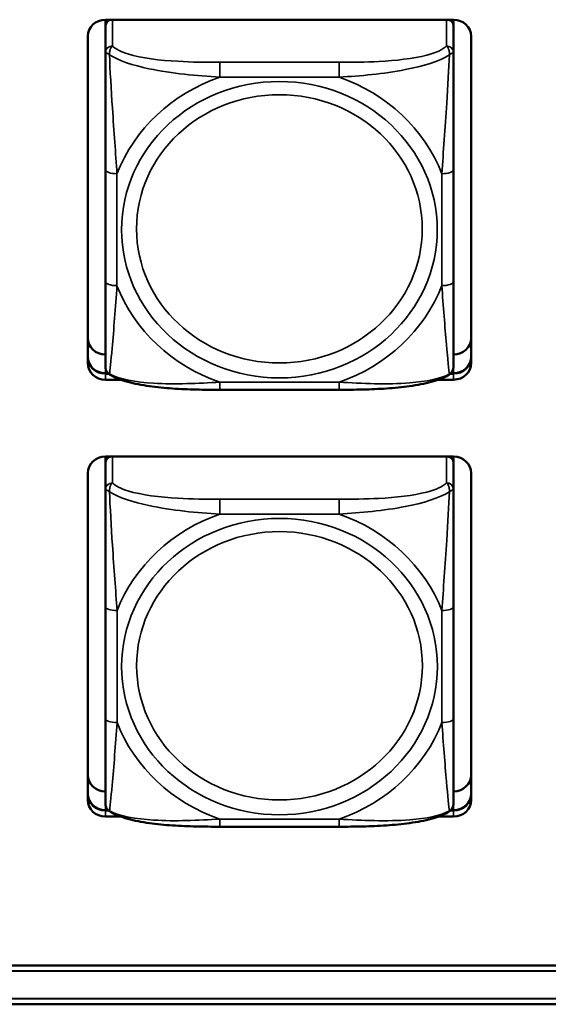
# Model space of a CAD drawing. Units: inches. Extents: x 2.5 to 93.9, y 2.4 to 46.3.
# Drawn here: x 22.5 to 23.4, y 18.1 to 19.8 of the extents above; entities that cross this region are included whole.
import ezdxf

# ---------------------------------------------------------------- set-up
doc = ezdxf.new("R2010")
doc.units = ezdxf.units.IN
doc.header["$MEASUREMENT"] = 0
doc.layers.add('Visible (ANSI)', color=7, linetype='Continuous', lineweight=50)
doc.layers.add('Visible Narrow (ANSI)', color=7, linetype='Continuous', lineweight=35)

msp = doc.modelspace()

# ---------------------------------------------------------------- linework, layer by layer
at = {"layer": 'Visible (ANSI)'}
for p, q in [((22.6721, 19.772), (22.6721, 19.7668)), ((22.6721, 19.772), (23.2627, 19.772)), ((22.6721, 19.7612), (22.6721, 19.7668)), ((23.2627, 19.7668), (23.2627, 19.223)), ((22.6721, 19.7612), (22.6721, 19.7164)), ((23.2627, 19.2285), (23.2627, 19.7613)), ((22.6421, 19.744), (22.6422, 19.2316)), ((22.6422, 19.1888), (22.6421, 19.7438)), ((23.2927, 19.7438), (23.2927, 19.1889)), ((22.6721, 19.5172), (22.6722, 19.3271)), ((23.2627, 19.2378), (23.2627, 19.2285)), ((23.2627, 19.2285), (23.2627, 19.1837)), ((23.2627, 19.2034), (23.2627, 19.2034)), ((23.2627, 19.1836), (23.2627, 19.1837)), ((22.6722, 19.1716), (22.6768, 19.1716)), ((22.6776, 19.1709), (22.6722, 19.1709)), ((22.6776, 19.1709), (22.6722, 19.1709)), ((22.6722, 19.1709), (22.6776, 19.1709)), ((23.2627, 19.1709), (23.2573, 19.1709)), ((23.2627, 19.1709), (23.2573, 19.1709)), ((23.2573, 19.1709), (23.2627, 19.1709)), ((23.2581, 19.1716), (23.2627, 19.1716)), ((22.6982, 19.1607), (22.6722, 19.1607)), ((23.2627, 19.1607), (23.2366, 19.1607)), ((23.0686, 19.1435), (22.8663, 19.1435)), ((22.6722, 19.03), (23.2627, 19.0301)), ((22.6722, 19.03), (22.6722, 19.0248)), ((22.6722, 19.0193), (22.6722, 19.0248)), ((22.6722, 19.0193), (22.6722, 18.9744)), ((23.2627, 19.0249), (23.2628, 18.481)), ((23.2628, 18.4866), (23.2627, 19.0193)), ((22.6422, 19.0021), (22.6422, 18.4897)), ((22.6422, 18.4469), (22.6422, 19.0018)), ((23.2927, 19.0019), (23.2928, 18.4469)), ((22.6722, 18.7753), (22.6722, 18.5852)), ((23.2628, 18.4958), (23.2628, 18.4866)), ((23.2628, 18.4866), (23.2628, 18.4417)), ((23.2628, 18.4615), (23.2628, 18.4615)), ((22.6722, 18.4297), (22.6769, 18.4297)), ((22.6776, 18.429), (22.6722, 18.429)), ((22.6776, 18.429), (22.6722, 18.429)), ((22.6722, 18.429), (22.6776, 18.429)), ((23.2628, 18.429), (23.2574, 18.429)), ((23.2628, 18.429), (23.2574, 18.429)), ((23.2574, 18.429), (23.2628, 18.429)), ((23.2581, 18.4297), (23.2628, 18.4297)), ((23.2628, 18.4417), (23.2628, 18.4417)), ((22.6982, 18.4187), (22.6722, 18.4187)), ((23.2628, 18.4187), (23.2367, 18.4187)), ((23.0686, 18.4016), (22.8663, 18.4016)), ((19.6137, 18.1658), (27.52, 18.1662)), ((27.52, 18.1568), (19.6137, 18.1564)), ((17.5445, 18.1093), (27.89, 18.1098)), ((51.3016, 18.1015), (17.5348, 18.1))]:
    msp.add_line(p, q, dxfattribs=at)
for centre, major_axis, start_param, end_param in [((22.6721, 19.7438), (-0.03, 0), 4.712413, 6.283209), ((22.678, 19.7668), (-0.00591, 0), 5.072274, 6.283209), ((22.684, 19.7612), (-0.0118, 0), 4.966151, 6.283209), ((23.2509, 19.7613), (0.0118, 0), 0.000024, 1.317083), ((23.2568, 19.7668), (0.00591, 0), 0.000024, 1.210959), ((23.2627, 19.7438), (0.03, 0), 0.000024, 1.57082), ((22.6722, 19.2316), (-0.03, 0), 0.000024, 1.570753), ((23.2627, 19.2316), (0.03, 0), 4.712413, 6.274662), ((22.6722, 19.1998), (-0.03, 0), 0.000024, 1.57082), ((22.6722, 19.1991), (-0.03, 0), 0.000024, 1.57082), ((22.6722, 19.1991), (-0.03, 0), 0.000024, 1.57082), ((22.6722, 19.1991), (-0.03, 0), 0.000024, 1.57082), ((23.2627, 19.1998), (0.03, 0), 4.712413, 6.283185), ((23.2627, 19.1991), (0.03, 0), 4.712413, 6.283209), ((23.2627, 19.1991), (0.03, 0), 4.712413, 6.283185), ((23.2627, 19.1991), (0.03, 0), 4.712413, 6.283209), ((22.6722, 19.1888), (-0.03, 0), 0.000024, 1.57082), ((23.2627, 19.1889), (0.03, 0), 4.712413, 6.283209), ((22.6722, 19.0018), (-0.03, 0), 4.712413, 6.283209), ((22.6781, 19.0248), (-0.00591, 0), 5.072274, 6.283209), ((22.684, 19.0193), (-0.0118, 0), 4.966151, 6.283209), ((23.2509, 19.0193), (0.0118, 0), 0.000024, 1.317083), ((23.2568, 19.0249), (0.00591, 0), 0.000024, 1.210959), ((23.2627, 19.0019), (0.03, 0), 0.000024, 1.57082), ((22.6722, 18.4897), (-0.03, 0), 0.000024, 1.570753), ((23.2628, 18.4897), (0.03, 0), 4.712413, 6.274662), ((22.6722, 18.4579), (-0.03, 0), 0.000024, 1.57082), ((22.6722, 18.4572), (-0.03, 0), 0.000024, 1.57082), ((22.6722, 18.4572), (-0.03, 0), 0.000024, 1.57082), ((22.6722, 18.4572), (-0.03, 0), 0.000024, 1.57082), ((22.6722, 18.4469), (-0.03, 0), 0.000024, 1.57082), ((23.2628, 18.4579), (0.03, 0), 4.712413, 6.283185), ((23.2628, 18.4572), (0.03, 0), 4.712413, 6.283209), ((23.2628, 18.4572), (0.03, 0), 4.712413, 6.283185), ((23.2628, 18.4572), (0.03, 0), 4.712413, 6.283209), ((23.2628, 18.4469), (0.03, 0), 4.712413, 6.283209)]:
    msp.add_ellipse(centre, major_axis=major_axis, ratio=0.939693, start_param=start_param, end_param=end_param, dxfattribs=at)
for points, knots in [([(22.6721, 19.5172), (22.6721, 19.5305), (22.6721, 19.544), (22.6721, 19.5714), (22.6721, 19.5853), (22.6721, 19.6135), (22.6721, 19.6278), (22.6721, 19.6562), (22.6721, 19.6702), (22.6721, 19.6932), (22.6721, 19.7025), (22.6721, 19.7125), (22.6721, 19.7145), (22.6721, 19.7164)], [0.2569517, 0.2569517, 0.2569517, 0.2569517, 0.3649257, 0.3649257, 0.4728996, 0.4728996, 0.5808736, 0.5808736, 0.6888475, 0.6888475, 0.7733645, 0.7733645, 0.7968215, 0.7968215, 0.7968215, 0.7968215]), ([(22.6724, 19.1807), (22.6722, 19.1817), (22.6722, 19.182), (22.6721, 19.1832), (22.6722, 19.183), (22.6722, 19.1833), (22.6722, 19.1833), (22.6722, 19.1834), (22.6722, 19.1834), (22.6722, 19.1834), (22.6722, 19.1834), (22.6722, 19.1835), (22.6722, 19.1835), (22.6722, 19.1835), (22.6722, 19.1835), (22.6722, 19.1835), (22.6722, 19.1835), (22.6722, 19.1835), (22.6722, 19.1835), (22.6722, 19.1839), (22.6722, 19.1868), (22.6722, 19.1961), (22.6722, 19.2021), (22.6722, 19.2182), (22.6722, 19.2288), (22.6722, 19.2515), (22.6722, 19.2635), (22.6722, 19.2886), (22.6722, 19.3015), (22.6722, 19.3187), (22.6722, 19.3229), (22.6722, 19.3271)], [-0.7873827, -0.7873827, -0.7873827, -0.7873827, -0.7873699, -0.7873699, -0.7873143, -0.7873143, -0.7872321, -0.7872321, -0.7871425, -0.7871425, -0.787059, -0.787059, -0.7869462, -0.7869462, -0.7867413, -0.7867413, -0.7861749, -0.7861749, -0.7824365, -0.7824365, -0.6923877, -0.6923877, -0.609144, -0.609144, -0.5030582, -0.5030582, -0.3969724, -0.3969724, -0.2908866, -0.2908866, -0.2569537, -0.2569537, -0.2569537, -0.2569537]), ([(22.6792, 19.1697), (22.6784, 19.1702), (22.6775, 19.1709), (22.6761, 19.1723), (22.6755, 19.1731), (22.6744, 19.1747), (22.674, 19.1755), (22.6733, 19.177), (22.673, 19.1778), (22.6726, 19.1793), (22.6725, 19.18), (22.6724, 19.1807)], [0.01135884, 0.01135884, 0.01135884, 0.01135884, 0.01782219, 0.01782219, 0.02428554, 0.02428554, 0.03074889, 0.03074889, 0.03721225, 0.03721225, 0.0436756, 0.0436756, 0.0436756, 0.0436756]), ([(23.2556, 19.1697), (23.2565, 19.1703), (23.2573, 19.1709), (23.2588, 19.1724), (23.2594, 19.1731), (23.2605, 19.1747), (23.2609, 19.1755), (23.2616, 19.1771), (23.2619, 19.1779), (23.2623, 19.1793), (23.2624, 19.1801), (23.2625, 19.1807)], [0.01135962, 0.01135962, 0.01135962, 0.01135962, 0.01782773, 0.01782773, 0.02429584, 0.02429584, 0.03076395, 0.03076395, 0.03723207, 0.03723207, 0.04370018, 0.04370018, 0.04370018, 0.04370018]), ([(23.2625, 19.1807), (23.2627, 19.1818), (23.2627, 19.182), (23.2627, 19.1833), (23.2627, 19.1831), (23.2627, 19.1833), (23.2627, 19.1833), (23.2627, 19.1834), (23.2627, 19.1834), (23.2627, 19.1835), (23.2627, 19.1835), (23.2627, 19.1835), (23.2627, 19.1835), (23.2627, 19.1835), (23.2627, 19.1835), (23.2627, 19.1835), (23.2627, 19.1835), (23.2627, 19.1836), (23.2627, 19.1836), (23.2627, 19.1836), (23.2627, 19.1836), (23.2627, 19.1836), (23.2627, 19.1836), (23.2627, 19.1836), (23.2627, 19.1836), (23.2627, 19.1836), (23.2627, 19.1836), (23.2627, 19.1836)], [0.787801106, 0.787801106, 0.787801106, 0.787801106, 0.78781404, 0.78781404, 0.787870264, 0.787870264, 0.787952386, 0.787952386, 0.788042331, 0.788042331, 0.788126141, 0.788126141, 0.788239388, 0.788239388, 0.788445197, 0.788445197, 0.789014044, 0.789014044, 0.79081596, 0.79081596, 0.792617876, 0.792617876, 0.794419793, 0.794419793, 0.796221709, 0.796221709, 0.796810687, 0.796810687, 0.796810687, 0.796810687]), ([(22.8663, 19.1435), (22.853, 19.1435), (22.8396, 19.1436), (22.8128, 19.1442), (22.7994, 19.1448), (22.7729, 19.1466), (22.7596, 19.1478), (22.7339, 19.1515), (22.7216, 19.1538), (22.6987, 19.1601), (22.6883, 19.1638), (22.6792, 19.1697)], [0.2569517, 0.2569517, 0.2569517, 0.2569517, 0.3572474, 0.3572474, 0.4575431, 0.4575431, 0.5578388, 0.5578388, 0.6581344, 0.6581344, 0.7584301, 0.7584301, 0.7584301, 0.7584301]), ([(23.2556, 19.1697), (23.2478, 19.1647), (23.2389, 19.1612), (23.218, 19.1549), (23.2058, 19.1524), (23.1803, 19.1484), (23.1671, 19.1471), (23.1407, 19.1451), (23.1273, 19.1445), (23.1005, 19.1437), (23.087, 19.1435), (23.072, 19.1435), (23.0703, 19.1435), (23.0686, 19.1435)], [-0.7580287, -0.7580287, -0.7580287, -0.7580287, -0.6707925, -0.6707925, -0.5705775, -0.5705775, -0.4703625, -0.4703625, -0.3701475, -0.3701475, -0.2699325, -0.2699325, -0.2569537, -0.2569537, -0.2569537, -0.2569537]), ([(22.6722, 18.7753), (22.6722, 18.7886), (22.6722, 18.8021), (22.6722, 18.8295), (22.6722, 18.8434), (22.6722, 18.8715), (22.6722, 18.8859), (22.6722, 18.9143), (22.6722, 18.9282), (22.6722, 18.9513), (22.6722, 18.9606), (22.6722, 18.9705), (22.6722, 18.9725), (22.6722, 18.9744)], [0.2569517, 0.2569517, 0.2569517, 0.2569517, 0.3649257, 0.3649257, 0.4728996, 0.4728996, 0.5808736, 0.5808736, 0.6888475, 0.6888475, 0.7733645, 0.7733645, 0.7968215, 0.7968215, 0.7968215, 0.7968215]), ([(22.6724, 18.4388), (22.6723, 18.4398), (22.6723, 18.44), (22.6722, 18.4413), (22.6722, 18.4411), (22.6722, 18.4413), (22.6722, 18.4414), (22.6722, 18.4414), (22.6722, 18.4415), (22.6722, 18.4415), (22.6722, 18.4415), (22.6722, 18.4415), (22.6722, 18.4415), (22.6722, 18.4415), (22.6722, 18.4416), (22.6722, 18.4416), (22.6722, 18.4416), (22.6722, 18.4416), (22.6722, 18.4416), (22.6722, 18.442), (22.6722, 18.4448), (22.6722, 18.4542), (22.6722, 18.4602), (22.6722, 18.4762), (22.6722, 18.4869), (22.6722, 18.5095), (22.6722, 18.5216), (22.6722, 18.5466), (22.6722, 18.5596), (22.6722, 18.5768), (22.6722, 18.581), (22.6722, 18.5852)], [-0.7873827, -0.7873827, -0.7873827, -0.7873827, -0.7873699, -0.7873699, -0.7873143, -0.7873143, -0.7872321, -0.7872321, -0.7871425, -0.7871425, -0.787059, -0.787059, -0.7869462, -0.7869462, -0.7867413, -0.7867413, -0.7861749, -0.7861749, -0.7824365, -0.7824365, -0.6923877, -0.6923877, -0.609144, -0.609144, -0.5030582, -0.5030582, -0.3969724, -0.3969724, -0.2908866, -0.2908866, -0.2569537, -0.2569537, -0.2569537, -0.2569537]), ([(22.6793, 18.4277), (22.6784, 18.4283), (22.6776, 18.4289), (22.6761, 18.4304), (22.6755, 18.4312), (22.6744, 18.4327), (22.674, 18.4335), (22.6733, 18.4351), (22.6731, 18.4359), (22.6727, 18.4374), (22.6725, 18.4381), (22.6724, 18.4388)], [0.01135884, 0.01135884, 0.01135884, 0.01135884, 0.01782219, 0.01782219, 0.02428554, 0.02428554, 0.03074889, 0.03074889, 0.03721225, 0.03721225, 0.0436756, 0.0436756, 0.0436756, 0.0436756]), ([(22.8663, 18.4016), (22.8531, 18.4016), (22.8397, 18.4017), (22.8129, 18.4023), (22.7994, 18.4028), (22.7729, 18.4046), (22.7597, 18.4059), (22.7339, 18.4095), (22.7216, 18.4119), (22.6987, 18.4182), (22.6883, 18.4219), (22.6793, 18.4277)], [0.2569517, 0.2569517, 0.2569517, 0.2569517, 0.3572474, 0.3572474, 0.4575431, 0.4575431, 0.5578388, 0.5578388, 0.6581344, 0.6581344, 0.7584301, 0.7584301, 0.7584301, 0.7584301]), ([(23.2557, 18.4278), (23.2478, 18.4227), (23.2389, 18.4192), (23.218, 18.4129), (23.2059, 18.4104), (23.1804, 18.4065), (23.1672, 18.4051), (23.1407, 18.4031), (23.1273, 18.4025), (23.1005, 18.4018), (23.0871, 18.4016), (23.0721, 18.4016), (23.0703, 18.4016), (23.0686, 18.4016)], [-0.7580287, -0.7580287, -0.7580287, -0.7580287, -0.6707925, -0.6707925, -0.5705775, -0.5705775, -0.4703625, -0.4703625, -0.3701475, -0.3701475, -0.2699325, -0.2699325, -0.2569537, -0.2569537, -0.2569537, -0.2569537]), ([(23.2557, 18.4278), (23.2566, 18.4283), (23.2574, 18.429), (23.2588, 18.4304), (23.2595, 18.4312), (23.2605, 18.4328), (23.2609, 18.4336), (23.2616, 18.4351), (23.2619, 18.4359), (23.2623, 18.4374), (23.2625, 18.4381), (23.2626, 18.4388)], [0.01135962, 0.01135962, 0.01135962, 0.01135962, 0.01782773, 0.01782773, 0.02429584, 0.02429584, 0.03076395, 0.03076395, 0.03723207, 0.03723207, 0.04370018, 0.04370018, 0.04370018, 0.04370018]), ([(23.2626, 18.4388), (23.2627, 18.4398), (23.2627, 18.4401), (23.2628, 18.4413), (23.2627, 18.4411), (23.2628, 18.4414), (23.2628, 18.4414), (23.2628, 18.4415), (23.2628, 18.4415), (23.2628, 18.4415), (23.2628, 18.4415), (23.2628, 18.4415), (23.2628, 18.4416), (23.2628, 18.4416), (23.2628, 18.4416), (23.2628, 18.4416), (23.2628, 18.4416), (23.2628, 18.4416), (23.2628, 18.4416), (23.2628, 18.4416), (23.2628, 18.4416), (23.2628, 18.4417), (23.2628, 18.4417), (23.2628, 18.4417), (23.2628, 18.4417), (23.2628, 18.4417), (23.2628, 18.4417), (23.2628, 18.4417)], [0.787801106, 0.787801106, 0.787801106, 0.787801106, 0.78781404, 0.78781404, 0.787870264, 0.787870264, 0.787952386, 0.787952386, 0.788042331, 0.788042331, 0.788126141, 0.788126141, 0.788239388, 0.788239388, 0.788445197, 0.788445197, 0.789014044, 0.789014044, 0.79081596, 0.79081596, 0.792617876, 0.792617876, 0.794419793, 0.794419793, 0.796221709, 0.796221709, 0.796810687, 0.796810687, 0.796810687, 0.796810687])]:
    msp.add_open_spline(points, degree=3, knots=knots, dxfattribs=at)
at = {"layer": 'Visible Narrow (ANSI)'}
for p, q in [((22.684, 19.7275), (22.684, 19.772)), ((23.2509, 19.772), (23.2509, 19.7275)), ((23.2627, 19.7668), (23.2627, 19.772)), ((23.2627, 19.7164), (23.2627, 19.7613)), ((22.8663, 19.6744), (22.8663, 19.6996)), ((23.0686, 19.6996), (22.8663, 19.6996)), ((23.0686, 19.6744), (23.0686, 19.6996)), ((22.8663, 19.6744), (23.0686, 19.6744)), ((23.2627, 19.3271), (23.2627, 19.5172)), ((22.6918, 19.3204), (22.6918, 19.5105)), ((23.243, 19.5105), (23.243, 19.3204)), ((22.6422, 19.1991), (22.6422, 19.2316)), ((22.6422, 19.1991), (22.6422, 19.1998)), ((22.6422, 19.1991), (22.6422, 19.1888)), ((23.2627, 19.1709), (23.2627, 19.2034)), ((22.6722, 19.1709), (22.6722, 19.1833)), ((22.6722, 19.1709), (22.6722, 19.1716)), ((22.6722, 19.1709), (22.6722, 19.1607)), ((23.2627, 19.1709), (23.2627, 19.1716)), ((23.2627, 19.1709), (23.2627, 19.1607)), ((23.0686, 19.1565), (22.8663, 19.1565)), ((22.8663, 19.1565), (22.8663, 19.1435)), ((23.0686, 19.1565), (23.0686, 19.1435)), ((22.684, 18.9855), (22.684, 19.03)), ((23.2509, 19.0301), (23.2509, 18.9856)), ((23.2627, 19.0249), (23.2627, 19.0301)), ((23.2627, 18.9745), (23.2627, 19.0193)), ((22.8663, 18.9325), (22.8663, 18.9577)), ((23.0686, 18.9577), (22.8663, 18.9577)), ((23.0686, 18.9325), (23.0686, 18.9577)), ((22.8663, 18.9325), (23.0686, 18.9325)), ((22.6919, 18.5784), (22.6919, 18.7685)), ((23.2431, 18.7686), (23.2431, 18.5785)), ((23.2627, 18.5852), (23.2627, 18.7753)), ((22.6422, 18.4572), (22.6422, 18.4897)), ((23.2628, 18.429), (23.2628, 18.4615)), ((22.6422, 18.4572), (22.6422, 18.4579)), ((22.6422, 18.4572), (22.6422, 18.4469)), ((22.6722, 18.429), (22.6722, 18.4414)), ((22.6722, 18.429), (22.6722, 18.4297)), ((22.6722, 18.429), (22.6722, 18.4187)), ((23.2628, 18.429), (23.2628, 18.4297)), ((23.2628, 18.429), (23.2628, 18.4187)), ((23.0686, 18.4145), (22.8663, 18.4145)), ((22.8663, 18.4145), (22.8663, 18.4016)), ((23.0686, 18.4145), (23.0686, 18.4016))]:
    msp.add_line(p, q, dxfattribs=at)
for centre, major_axis, ratio, start_param, end_param in [((22.684, 19.7164), (-0.0118, 0), 0.939693, 4.712413, 6.283209), ((23.2509, 19.7164), (0.0118, 0), 0.939693, 0.000024, 1.57082), ((22.9674, 19.4154), (-0.2936, 0), 0.939693, 5.06418, 5.931443), ((22.9674, 19.4154), (0.2936, 0), 0.939693, 0.351791, 1.219054), ((22.6918, 19.5172), (-0.0197, 0), 0.34202, 6.283177, 7.853973), ((23.243, 19.5172), (0.0197, 0), 0.34202, 4.71238, 6.283177), ((22.6918, 19.3271), (-0.0197, 0), 0.34202, 6.283177, 7.853973), ((22.9674, 19.4154), (-0.2936, 0), 0.939693, 0.351791, 1.219054), ((22.9674, 19.4154), (0.2936, 0), 0.939693, 5.06418, 5.931443), ((23.243, 19.3271), (0.0197, 0), 0.34202, 4.71238, 6.283177), ((22.684, 18.9744), (-0.0118, 0), 0.939693, 4.712413, 6.283209), ((23.2509, 18.9745), (0.0118, 0), 0.939693, 0.000024, 1.57082), ((22.9675, 18.6735), (-0.2936, 0), 0.939693, 5.06418, 5.931443), ((22.9675, 18.6735), (0.2936, 0), 0.939693, 0.351791, 1.219054), ((22.6919, 18.7753), (-0.0197, 0), 0.34202, 6.283177, 7.853973), ((23.2431, 18.7753), (0.0197, 0), 0.34202, 4.71238, 6.283177), ((22.6919, 18.5852), (-0.0197, 0), 0.34202, 6.283177, 7.853973), ((22.9675, 18.6735), (-0.2936, 0), 0.939693, 0.351791, 1.219054), ((22.9675, 18.6735), (0.2936, 0), 0.939693, 5.06418, 5.931443), ((23.2431, 18.5852), (0.0197, 0), 0.34202, 4.71238, 6.283177)]:
    msp.add_ellipse(centre, major_axis=major_axis, ratio=ratio, start_param=start_param, end_param=end_param, dxfattribs=at)
for centre, major_axis in [((22.9674, 19.4154), (-0.2678, 0)), ((22.9674, 19.4169), (0.2424, 0)), ((22.9675, 18.6735), (-0.2678, 0)), ((22.9675, 18.6749), (0.2424, 0))]:
    msp.add_ellipse(centre, major_axis=major_axis, ratio=0.939693, dxfattribs=at)
for points, knots in [([(22.6721, 19.7164), (22.6721, 19.7164), (22.6722, 19.7164), (22.6725, 19.7162), (22.6726, 19.7162), (22.673, 19.7159), (22.6732, 19.7159), (22.6735, 19.7157), (22.6736, 19.7156), (22.6741, 19.7154), (22.6744, 19.7152), (22.6753, 19.7147), (22.676, 19.7143), (22.6774, 19.7134), (22.6782, 19.7129), (22.679, 19.7124)], [-0.0532695, -0.0532695, -0.0532695, -0.0532695, -0.04377373, -0.04377373, -0.03521335, -0.03521335, -0.02986312, -0.02986312, -0.02651922, -0.02651922, -0.01983142, -0.01983142, -0.00913095, -0.00913095, 0.00023197, 0.00023197, 0.00023197, 0.00023197]), ([(22.679, 19.7124), (22.679, 19.7137), (22.679, 19.7149), (22.6793, 19.7174), (22.6795, 19.7186), (22.6799, 19.7204), (22.6801, 19.7211), (22.6804, 19.722), (22.6805, 19.7223), (22.6809, 19.7231), (22.6811, 19.7235), (22.6816, 19.7246), (22.682, 19.7252), (22.6829, 19.7264), (22.6834, 19.727), (22.684, 19.7275)], [-0.00023197, -0.00023197, -0.00023197, -0.00023197, 0.00913095, 0.00913095, 0.01983142, 0.01983142, 0.02651922, 0.02651922, 0.02986312, 0.02986312, 0.03521335, 0.03521335, 0.04377373, 0.04377373, 0.0532704, 0.0532704, 0.0532704, 0.0532704]), ([(22.8663, 19.6996), (22.8426, 19.6996), (22.8186, 19.6999), (22.7953, 19.7013), (22.7646, 19.703), (22.7337, 19.7066), (22.7105, 19.7138), (22.6984, 19.7175), (22.6888, 19.7222), (22.684, 19.7275)], [0.2569537, 0.2569537, 0.2569537, 0.2569537, 0.4371919, 0.4371919, 0.4371919, 0.6739428, 0.6739428, 0.6739428, 0.7963818, 0.7963818, 0.7963818, 0.7963818]), ([(23.2509, 19.7275), (23.2451, 19.7212), (23.2327, 19.7158), (23.2174, 19.7118), (23.194, 19.7057), (23.1649, 19.7026), (23.1358, 19.7011), (23.1136, 19.6999), (23.091, 19.6996), (23.0686, 19.6996)], [-0.7968224, -0.7968224, -0.7968224, -0.7968224, -0.6514613, -0.6514613, -0.6514613, -0.427691, -0.427691, -0.427691, -0.2569517, -0.2569517, -0.2569517, -0.2569517]), ([(23.2509, 19.7275), (23.2514, 19.727), (23.2519, 19.7265), (23.2528, 19.7253), (23.2532, 19.7246), (23.2538, 19.7235), (23.254, 19.7231), (23.2543, 19.7223), (23.2544, 19.722), (23.2547, 19.7211), (23.2549, 19.7204), (23.2554, 19.7186), (23.2556, 19.7174), (23.2558, 19.7149), (23.2559, 19.7137), (23.2558, 19.7124)], [-0.0532704, -0.0532704, -0.0532704, -0.0532704, -0.04377373, -0.04377373, -0.03521335, -0.03521335, -0.02986312, -0.02986312, -0.02651922, -0.02651922, -0.01983142, -0.01983142, -0.00913095, -0.00913095, 0.00023197, 0.00023197, 0.00023197, 0.00023197]), ([(23.2558, 19.7124), (23.2567, 19.713), (23.2574, 19.7134), (23.2589, 19.7143), (23.2595, 19.7147), (23.2605, 19.7152), (23.2608, 19.7154), (23.2612, 19.7156), (23.2613, 19.7157), (23.2616, 19.7159), (23.2618, 19.716), (23.2622, 19.7162), (23.2624, 19.7163), (23.2626, 19.7164), (23.2627, 19.7164), (23.2627, 19.7164)], [-0.00023197, -0.00023197, -0.00023197, -0.00023197, 0.00913095, 0.00913095, 0.01983142, 0.01983142, 0.02651922, 0.02651922, 0.02986312, 0.02986312, 0.03521335, 0.03521335, 0.04377373, 0.04377373, 0.0532704, 0.0532704, 0.0532704, 0.0532704]), ([(23.2627, 19.5172), (23.2627, 19.5395), (23.2627, 19.5623), (23.2627, 19.5856), (23.2627, 19.6162), (23.2627, 19.6488), (23.2627, 19.6778), (23.2627, 19.6928), (23.2627, 19.7065), (23.2627, 19.7164)], [0.2569537, 0.2569537, 0.2569537, 0.2569537, 0.4371919, 0.4371919, 0.4371919, 0.6739428, 0.6739428, 0.6739428, 0.7963818, 0.7963818, 0.7963818, 0.7963818]), ([(22.679, 19.7124), (22.6939, 19.7024), (22.7194, 19.6945), (22.7461, 19.6888), (22.7854, 19.6805), (22.827, 19.6766), (22.8663, 19.6744)], [-0.7478145, -0.7478145, -0.7478145, -0.7478145, -0.5493956, -0.5493956, -0.5493956, -0.2569537, -0.2569537, -0.2569537, -0.2569537]), ([(22.6918, 19.5105), (22.6896, 19.5449), (22.6867, 19.582), (22.6841, 19.6217), (22.682, 19.6533), (22.68, 19.6869), (22.679, 19.7124)], [0.2569517, 0.2569517, 0.2569517, 0.2569517, 0.5303913, 0.5303913, 0.5303913, 0.7482818, 0.7482818, 0.7482818, 0.7482818]), ([(23.0686, 19.6744), (23.1053, 19.6765), (23.1439, 19.68), (23.181, 19.6872), (23.2106, 19.693), (23.2394, 19.7014), (23.2558, 19.7124)], [0.2569517, 0.2569517, 0.2569517, 0.2569517, 0.5303913, 0.5303913, 0.5303913, 0.7482818, 0.7482818, 0.7482818, 0.7482818]), ([(23.2558, 19.7124), (23.2549, 19.6894), (23.2532, 19.659), (23.2513, 19.6301), (23.2486, 19.5874), (23.2454, 19.5474), (23.243, 19.5105)], [-0.7478145, -0.7478145, -0.7478145, -0.7478145, -0.5493956, -0.5493956, -0.5493956, -0.2569537, -0.2569537, -0.2569537, -0.2569537]), ([(22.679, 19.1704), (22.68, 19.1752), (22.6817, 19.1928), (22.6835, 19.214), (22.6863, 19.2453), (22.6895, 19.2835), (22.6918, 19.3204)], [-0.7478145, -0.7478145, -0.7478145, -0.7478145, -0.5493956, -0.5493956, -0.5493956, -0.2569537, -0.2569537, -0.2569537, -0.2569537]), ([(23.243, 19.3204), (23.2452, 19.2859), (23.2482, 19.2504), (23.2508, 19.2203), (23.2529, 19.1962), (23.2548, 19.1758), (23.2559, 19.1704)], [0.2569517, 0.2569517, 0.2569517, 0.2569517, 0.5303913, 0.5303913, 0.5303913, 0.7482818, 0.7482818, 0.7482818, 0.7482818]), ([(23.2627, 19.1837), (23.2627, 19.1828), (23.2627, 19.1891), (23.2627, 19.1994), (23.2627, 19.2153), (23.2627, 19.2396), (23.2627, 19.2654), (23.2627, 19.2851), (23.2627, 19.3061), (23.2627, 19.3271)], [-0.7968224, -0.7968224, -0.7968224, -0.7968224, -0.6514613, -0.6514613, -0.6514613, -0.427691, -0.427691, -0.427691, -0.2569517, -0.2569517, -0.2569517, -0.2569517]), ([(22.679, 19.1704), (22.6782, 19.1708), (22.6774, 19.1714), (22.676, 19.1727), (22.6753, 19.1735), (22.6744, 19.1748), (22.6741, 19.1754), (22.6737, 19.1762), (22.6735, 19.1765), (22.6732, 19.1773), (22.673, 19.1778), (22.6727, 19.1791), (22.6725, 19.1799), (22.6724, 19.1807)], [-0.00023197, -0.00023197, -0.00023197, -0.00023197, 0.00913095, 0.00913095, 0.01983142, 0.01983142, 0.02651922, 0.02651922, 0.02986312, 0.02986312, 0.03521335, 0.03521335, 0.0436756, 0.0436756, 0.0436756, 0.0436756]), ([(23.2625, 19.1807), (23.2624, 19.1799), (23.2622, 19.1791), (23.2618, 19.1778), (23.2617, 19.1773), (23.2614, 19.1766), (23.2612, 19.1763), (23.2608, 19.1754), (23.2605, 19.1749), (23.2596, 19.1735), (23.2589, 19.1727), (23.2575, 19.1714), (23.2567, 19.1709), (23.2559, 19.1704)], [-0.04370018, -0.04370018, -0.04370018, -0.04370018, -0.03521335, -0.03521335, -0.02986312, -0.02986312, -0.02651922, -0.02651922, -0.01983142, -0.01983142, -0.00913095, -0.00913095, 0.00023197, 0.00023197, 0.00023197, 0.00023197]), ([(22.6792, 19.1697), (22.6792, 19.1697), (22.6792, 19.1697), (22.6791, 19.1699), (22.679, 19.1701), (22.679, 19.1704)], [-0.01135884, -0.01135884, -0.01135884, -0.01135884, -0.00913095, -0.00913095, 0.00023197, 0.00023197, 0.00023197, 0.00023197]), ([(22.8663, 19.1565), (22.8296, 19.1544), (22.791, 19.1524), (22.7538, 19.1547), (22.7243, 19.1565), (22.6955, 19.1613), (22.679, 19.1704)], [0.2569517, 0.2569517, 0.2569517, 0.2569517, 0.5303913, 0.5303913, 0.5303913, 0.7482818, 0.7482818, 0.7482818, 0.7482818]), ([(23.2559, 19.1704), (23.241, 19.1622), (23.2155, 19.1574), (23.1888, 19.1553), (23.1495, 19.1521), (23.1078, 19.1543), (23.0686, 19.1565)], [-0.7478145, -0.7478145, -0.7478145, -0.7478145, -0.5493956, -0.5493956, -0.5493956, -0.2569537, -0.2569537, -0.2569537, -0.2569537]), ([(23.2559, 19.1704), (23.2559, 19.1701), (23.2558, 19.1699), (23.2557, 19.1697), (23.2557, 19.1697), (23.2556, 19.1697)], [-0.00023197, -0.00023197, -0.00023197, -0.00023197, 0.00913095, 0.00913095, 0.01135962, 0.01135962, 0.01135962, 0.01135962]), ([(22.679, 18.9705), (22.679, 18.9718), (22.6791, 18.973), (22.6793, 18.9754), (22.6795, 18.9766), (22.6799, 18.9785), (22.6801, 18.9791), (22.6805, 18.9801), (22.6806, 18.9804), (22.6809, 18.9811), (22.6811, 18.9816), (22.6817, 18.9827), (22.6821, 18.9833), (22.683, 18.9845), (22.6835, 18.985), (22.684, 18.9855)], [-0.00023197, -0.00023197, -0.00023197, -0.00023197, 0.00913095, 0.00913095, 0.01983142, 0.01983142, 0.02651922, 0.02651922, 0.02986312, 0.02986312, 0.03521335, 0.03521335, 0.04377373, 0.04377373, 0.0532704, 0.0532704, 0.0532704, 0.0532704]), ([(22.8663, 18.9577), (22.8426, 18.9577), (22.8187, 18.958), (22.7953, 18.9593), (22.7646, 18.9611), (22.7337, 18.9647), (22.7105, 18.9719), (22.6985, 18.9756), (22.6888, 18.9802), (22.684, 18.9855)], [0.2569537, 0.2569537, 0.2569537, 0.2569537, 0.4371919, 0.4371919, 0.4371919, 0.6739428, 0.6739428, 0.6739428, 0.7963818, 0.7963818, 0.7963818, 0.7963818]), ([(23.2509, 18.9856), (23.2452, 18.9793), (23.2327, 18.9739), (23.2175, 18.9699), (23.194, 18.9637), (23.1649, 18.9607), (23.1358, 18.9591), (23.1137, 18.958), (23.091, 18.9577), (23.0686, 18.9577)], [-0.7968224, -0.7968224, -0.7968224, -0.7968224, -0.6514613, -0.6514613, -0.6514613, -0.427691, -0.427691, -0.427691, -0.2569517, -0.2569517, -0.2569517, -0.2569517]), ([(23.2509, 18.9856), (23.2515, 18.9851), (23.252, 18.9845), (23.2528, 18.9833), (23.2532, 18.9827), (23.2538, 18.9816), (23.254, 18.9811), (23.2543, 18.9804), (23.2544, 18.9801), (23.2548, 18.9791), (23.255, 18.9785), (23.2554, 18.9767), (23.2556, 18.9755), (23.2558, 18.973), (23.2559, 18.9718), (23.2559, 18.9705)], [-0.0532704, -0.0532704, -0.0532704, -0.0532704, -0.04377373, -0.04377373, -0.03521335, -0.03521335, -0.02986312, -0.02986312, -0.02651922, -0.02651922, -0.01983142, -0.01983142, -0.00913095, -0.00913095, 0.00023197, 0.00023197, 0.00023197, 0.00023197]), ([(22.6722, 18.9744), (22.6722, 18.9744), (22.6722, 18.9744), (22.6725, 18.9743), (22.6727, 18.9742), (22.6731, 18.974), (22.6732, 18.9739), (22.6735, 18.9737), (22.6737, 18.9737), (22.6741, 18.9734), (22.6744, 18.9733), (22.6753, 18.9727), (22.676, 18.9723), (22.6774, 18.9715), (22.6782, 18.971), (22.679, 18.9705)], [-0.0532695, -0.0532695, -0.0532695, -0.0532695, -0.04377373, -0.04377373, -0.03521335, -0.03521335, -0.02986312, -0.02986312, -0.02651922, -0.02651922, -0.01983142, -0.01983142, -0.00913095, -0.00913095, 0.00023197, 0.00023197, 0.00023197, 0.00023197]), ([(22.679, 18.9705), (22.6939, 18.9605), (22.7194, 18.9525), (22.7461, 18.9469), (22.7854, 18.9385), (22.8271, 18.9347), (22.8663, 18.9325)], [-0.7478145, -0.7478145, -0.7478145, -0.7478145, -0.5493956, -0.5493956, -0.5493956, -0.2569537, -0.2569537, -0.2569537, -0.2569537]), ([(22.6919, 18.7685), (22.6897, 18.803), (22.6867, 18.8401), (22.6841, 18.8797), (22.682, 18.9113), (22.6801, 18.945), (22.679, 18.9705)], [0.2569517, 0.2569517, 0.2569517, 0.2569517, 0.5303913, 0.5303913, 0.5303913, 0.7482818, 0.7482818, 0.7482818, 0.7482818]), ([(23.0686, 18.9325), (23.1053, 18.9345), (23.1439, 18.9381), (23.181, 18.9453), (23.2106, 18.9511), (23.2394, 18.9595), (23.2559, 18.9705)], [0.2569517, 0.2569517, 0.2569517, 0.2569517, 0.5303913, 0.5303913, 0.5303913, 0.7482818, 0.7482818, 0.7482818, 0.7482818]), ([(23.2559, 18.9705), (23.2549, 18.9474), (23.2532, 18.9171), (23.2514, 18.8881), (23.2486, 18.8454), (23.2454, 18.8054), (23.2431, 18.7686)], [-0.7478145, -0.7478145, -0.7478145, -0.7478145, -0.5493956, -0.5493956, -0.5493956, -0.2569537, -0.2569537, -0.2569537, -0.2569537]), ([(23.2559, 18.9705), (23.2567, 18.971), (23.2575, 18.9715), (23.2589, 18.9724), (23.2596, 18.9727), (23.2605, 18.9733), (23.2608, 18.9735), (23.2612, 18.9737), (23.2614, 18.9738), (23.2617, 18.9739), (23.2618, 18.974), (23.2622, 18.9742), (23.2624, 18.9743), (23.2627, 18.9745), (23.2627, 18.9745), (23.2627, 18.9745)], [-0.00023197, -0.00023197, -0.00023197, -0.00023197, 0.00913095, 0.00913095, 0.01983142, 0.01983142, 0.02651922, 0.02651922, 0.02986312, 0.02986312, 0.03521335, 0.03521335, 0.04377373, 0.04377373, 0.0532704, 0.0532704, 0.0532704, 0.0532704]), ([(23.2627, 18.7753), (23.2627, 18.7975), (23.2627, 18.8204), (23.2627, 18.8437), (23.2627, 18.8743), (23.2627, 18.9068), (23.2627, 18.9359), (23.2627, 18.9509), (23.2627, 18.9646), (23.2627, 18.9745)], [0.2569537, 0.2569537, 0.2569537, 0.2569537, 0.4371919, 0.4371919, 0.4371919, 0.6739428, 0.6739428, 0.6739428, 0.7963818, 0.7963818, 0.7963818, 0.7963818]), ([(22.6791, 18.4284), (22.68, 18.4333), (22.6817, 18.4509), (22.6836, 18.4721), (22.6863, 18.5033), (22.6895, 18.5416), (22.6919, 18.5784)], [-0.7478145, -0.7478145, -0.7478145, -0.7478145, -0.5493956, -0.5493956, -0.5493956, -0.2569537, -0.2569537, -0.2569537, -0.2569537]), ([(23.2431, 18.5785), (23.2453, 18.544), (23.2482, 18.5085), (23.2508, 18.4783), (23.2529, 18.4543), (23.2549, 18.4338), (23.2559, 18.4285)], [0.2569517, 0.2569517, 0.2569517, 0.2569517, 0.5303913, 0.5303913, 0.5303913, 0.7482818, 0.7482818, 0.7482818, 0.7482818]), ([(23.2628, 18.4417), (23.2628, 18.4409), (23.2628, 18.4472), (23.2628, 18.4575), (23.2628, 18.4733), (23.2628, 18.4976), (23.2628, 18.5234), (23.2627, 18.5431), (23.2627, 18.5641), (23.2627, 18.5852)], [-0.7968224, -0.7968224, -0.7968224, -0.7968224, -0.6514613, -0.6514613, -0.6514613, -0.427691, -0.427691, -0.427691, -0.2569517, -0.2569517, -0.2569517, -0.2569517]), ([(22.6791, 18.4284), (22.6782, 18.4289), (22.6775, 18.4295), (22.676, 18.4308), (22.6754, 18.4315), (22.6744, 18.4329), (22.6741, 18.4335), (22.6737, 18.4343), (22.6736, 18.4346), (22.6733, 18.4354), (22.6731, 18.4358), (22.6727, 18.4371), (22.6725, 18.4379), (22.6724, 18.4388)], [-0.00023197, -0.00023197, -0.00023197, -0.00023197, 0.00913095, 0.00913095, 0.01983142, 0.01983142, 0.02651922, 0.02651922, 0.02986312, 0.02986312, 0.03521335, 0.03521335, 0.0436756, 0.0436756, 0.0436756, 0.0436756]), ([(22.6793, 18.4277), (22.6793, 18.4277), (22.6792, 18.4278), (22.6791, 18.4279), (22.679, 18.4281), (22.6791, 18.4284)], [-0.01135884, -0.01135884, -0.01135884, -0.01135884, -0.00913095, -0.00913095, 0.00023197, 0.00023197, 0.00023197, 0.00023197]), ([(22.8663, 18.4145), (22.8296, 18.4125), (22.791, 18.4105), (22.7539, 18.4128), (22.7243, 18.4146), (22.6955, 18.4193), (22.6791, 18.4284)], [0.2569517, 0.2569517, 0.2569517, 0.2569517, 0.5303913, 0.5303913, 0.5303913, 0.7482818, 0.7482818, 0.7482818, 0.7482818]), ([(23.2559, 18.4285), (23.241, 18.4202), (23.2155, 18.4154), (23.1888, 18.4133), (23.1495, 18.4102), (23.1079, 18.4123), (23.0686, 18.4145)], [-0.7478145, -0.7478145, -0.7478145, -0.7478145, -0.5493956, -0.5493956, -0.5493956, -0.2569537, -0.2569537, -0.2569537, -0.2569537]), ([(23.2559, 18.4285), (23.2559, 18.4282), (23.2559, 18.428), (23.2557, 18.4278), (23.2557, 18.4278), (23.2557, 18.4278)], [-0.00023197, -0.00023197, -0.00023197, -0.00023197, 0.00913095, 0.00913095, 0.01135962, 0.01135962, 0.01135962, 0.01135962]), ([(23.2626, 18.4388), (23.2624, 18.438), (23.2623, 18.4372), (23.2619, 18.4359), (23.2617, 18.4354), (23.2614, 18.4346), (23.2613, 18.4343), (23.2608, 18.4335), (23.2605, 18.4329), (23.2596, 18.4316), (23.2589, 18.4308), (23.2575, 18.4295), (23.2567, 18.4289), (23.2559, 18.4285)], [-0.04370018, -0.04370018, -0.04370018, -0.04370018, -0.03521335, -0.03521335, -0.02986312, -0.02986312, -0.02651922, -0.02651922, -0.01983142, -0.01983142, -0.00913095, -0.00913095, 0.00023197, 0.00023197, 0.00023197, 0.00023197])]:
    msp.add_open_spline(points, degree=3, knots=knots, dxfattribs=at)
for points in [[(23.2627, 19.1837), (23.2627, 19.1836), (23.2627, 19.1836), (23.2627, 19.1836)], [(23.2628, 18.4417), (23.2628, 18.4417), (23.2628, 18.4417), (23.2628, 18.4417)]]:
    msp.add_open_spline(points, degree=3, dxfattribs=at)

doc.saveas('drawing.dxf')
